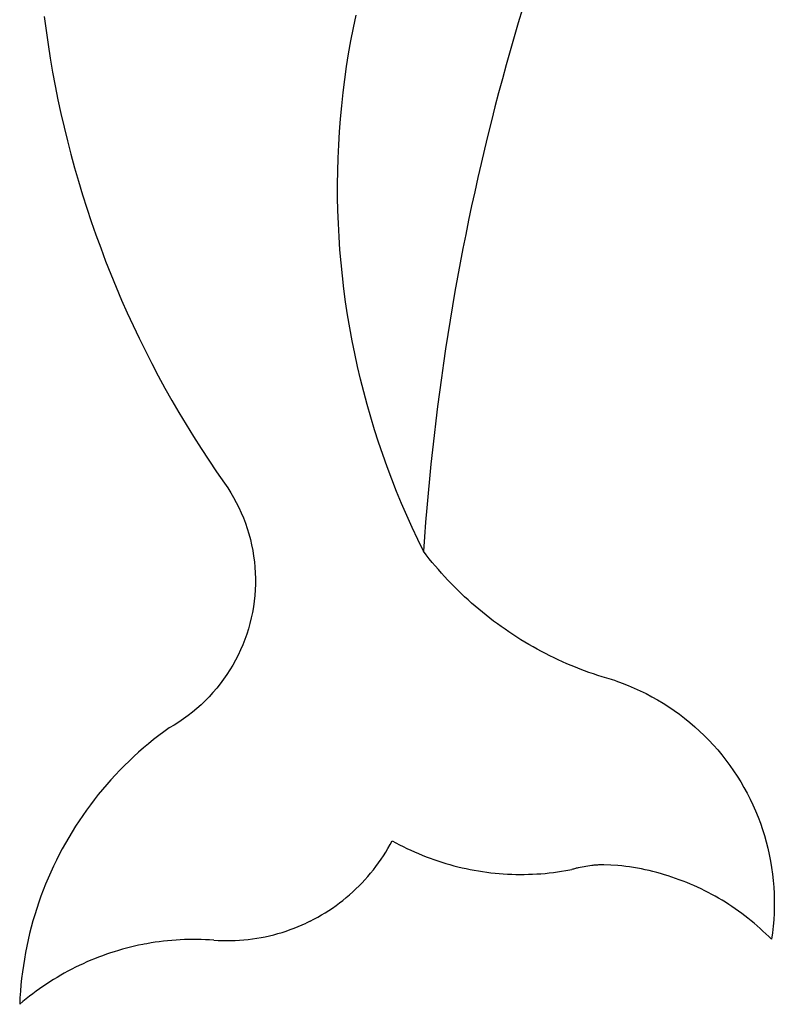
# Model space of a CAD drawing. Extents: x -44 to 27, y -60 to 46.
# Drawn here: x -34 to 6, y -60 to -7 of the extents above; entities that cross this region are included whole.
import ezdxf

# ---------------------------------------------------------------- set-up
doc = ezdxf.new("R2010")
doc.units = 0
doc.layers.get('0').update_dxf_attribs({"linetype": 'CONTINUOUS'})

msp = doc.modelspace()

# ---------------------------------------------------------------- linework, layer by layer
for p, q in [((-16.164, -7.028), (-16.02, -6.338)), ((-7.077, -6.004), (-7.301, -6.753)), ((-32.78, -6.421), (-32.682, -7.17)), ((-7.301, -6.753), (-7.521, -7.503)), ((-32.682, -7.17), (-32.574, -7.916)), ((-16.297, -7.721), (-16.164, -7.028)), ((-32.574, -7.916), (-32.456, -8.661)), ((-16.418, -8.415), (-16.297, -7.721)), ((-7.521, -7.503), (-7.736, -8.254)), ((-16.528, -9.111), (-16.418, -8.415)), ((-7.736, -8.254), (-7.947, -9.007)), ((-32.456, -8.661), (-32.327, -9.405)), ((-32.327, -9.405), (-32.188, -10.146)), ((-16.627, -9.809), (-16.528, -9.111)), ((-7.947, -9.007), (-8.153, -9.761)), ((-16.715, -10.509), (-16.627, -9.809)), ((-8.153, -9.761), (-8.355, -10.516)), ((-32.188, -10.146), (-32.04, -10.886)), ((-16.791, -11.21), (-16.715, -10.509)), ((-8.355, -10.516), (-8.552, -11.272)), ((-32.04, -10.886), (-31.881, -11.624)), ((-31.881, -11.624), (-31.712, -12.359)), ((-16.857, -11.912), (-16.791, -11.21)), ((-8.552, -11.272), (-8.745, -12.029)), ((-16.91, -12.614), (-16.857, -11.912)), ((-8.745, -12.029), (-8.933, -12.788)), ((-31.712, -12.359), (-31.533, -13.092)), ((-16.953, -13.318), (-16.91, -12.614)), ((-31.533, -13.092), (-31.344, -13.822)), ((-8.933, -12.788), (-9.117, -13.548)), ((-16.984, -14.022), (-16.953, -13.318)), ((-9.117, -13.548), (-9.296, -14.308)), ((-31.344, -13.822), (-31.145, -14.55)), ((-17.004, -14.727), (-16.984, -14.022)), ((-31.145, -14.55), (-30.937, -15.275)), ((-17.012, -15.432), (-17.004, -14.727)), ((-9.296, -14.308), (-9.47, -15.07)), ((-30.937, -15.275), (-30.718, -15.998)), ((-9.47, -15.07), (-9.64, -15.833)), ((-17.009, -16.137), (-17.012, -15.432)), ((-9.64, -15.833), (-9.806, -16.597)), ((-30.718, -15.998), (-30.49, -16.717)), ((-16.995, -16.842), (-17.009, -16.137)), ((-30.49, -16.717), (-30.252, -17.433)), ((-16.969, -17.546), (-16.995, -16.842)), ((-9.806, -16.597), (-9.967, -17.361)), ((-30.252, -17.433), (-30.004, -18.145)), ((-9.967, -17.361), (-10.123, -18.127)), ((-16.932, -18.25), (-16.969, -17.546)), ((-30.004, -18.145), (-29.746, -18.854)), ((-16.884, -18.953), (-16.932, -18.25)), ((-10.123, -18.127), (-10.275, -18.894)), ((-29.746, -18.854), (-29.479, -19.56)), ((-16.824, -19.656), (-16.884, -18.953)), ((-10.275, -18.894), (-10.422, -19.661)), ((-29.479, -19.56), (-29.202, -20.262)), ((-16.753, -20.357), (-16.824, -19.656)), ((-10.422, -19.661), (-10.565, -20.43)), ((-29.202, -20.262), (-28.916, -20.96)), ((-16.671, -21.057), (-16.753, -20.357)), ((-10.565, -20.43), (-10.703, -21.199)), ((-28.916, -20.96), (-28.62, -21.654)), ((-16.578, -21.756), (-16.671, -21.057)), ((-28.62, -21.654), (-28.315, -22.344)), ((-10.703, -21.199), (-10.836, -21.969)), ((-16.473, -22.453), (-16.578, -21.756)), ((-10.836, -21.969), (-10.965, -22.74)), ((-28.315, -22.344), (-28, -23.03)), ((-16.357, -23.148), (-16.473, -22.453)), ((-10.965, -22.74), (-11.089, -23.511)), ((-28, -23.03), (-27.676, -23.711)), ((-16.229, -23.842), (-16.357, -23.148)), ((-27.676, -23.711), (-27.343, -24.388)), ((-11.089, -23.511), (-11.209, -24.284)), ((-16.091, -24.533), (-16.229, -23.842)), ((-11.209, -24.284), (-11.324, -25.057)), ((-27.343, -24.388), (-27.001, -25.06)), ((-15.942, -25.222), (-16.091, -24.533)), ((-27.001, -25.06), (-26.649, -25.728)), ((-15.781, -25.908), (-15.942, -25.222)), ((-11.324, -25.057), (-11.434, -25.831)), ((-26.649, -25.728), (-26.289, -26.391)), ((-15.609, -26.592), (-15.781, -25.908)), ((-11.434, -25.831), (-11.54, -26.605)), ((-26.289, -26.391), (-25.919, -27.049)), ((-15.427, -27.273), (-15.609, -26.592)), ((-11.54, -26.605), (-11.641, -27.38)), ((-25.919, -27.049), (-25.541, -27.701)), ((-15.233, -27.951), (-15.427, -27.273)), ((-11.641, -27.38), (-11.737, -28.155)), ((-25.541, -27.701), (-25.153, -28.349)), ((-15.029, -28.625), (-15.233, -27.951)), ((-25.153, -28.349), (-24.757, -28.991)), ((-11.737, -28.155), (-11.829, -28.931)), ((-24.757, -28.991), (-24.352, -29.627)), ((-14.813, -29.297), (-15.029, -28.625)), ((-11.829, -28.931), (-11.917, -29.708)), ((-24.352, -29.627), (-23.939, -30.259)), ((-14.587, -29.964), (-14.813, -29.297)), ((-14.35, -30.628), (-14.587, -29.964)), ((-11.917, -29.708), (-11.999, -30.485)), ((-23.939, -30.259), (-23.517, -30.884)), ((-14.103, -31.288), (-14.35, -30.628)), ((-11.999, -30.485), (-12.077, -31.263)), ((-23.517, -30.884), (-23.086, -31.504)), ((-23.086, -31.504), (-22.915, -31.755)), ((-13.845, -31.944), (-14.103, -31.288)), ((-12.077, -31.263), (-12.15, -32.041)), ((-22.915, -31.755), (-22.753, -32.012)), ((-22.753, -32.012), (-22.599, -32.274)), ((-22.599, -32.274), (-22.455, -32.541)), ((-13.576, -32.596), (-13.845, -31.944)), ((-12.15, -32.041), (-12.219, -32.819)), ((-22.455, -32.541), (-22.319, -32.813)), ((-13.297, -33.243), (-13.576, -32.596)), ((-22.319, -32.813), (-22.192, -33.089)), ((-22.192, -33.089), (-22.075, -33.369)), ((-13.007, -33.886), (-13.297, -33.243)), ((-12.219, -32.819), (-12.283, -33.598)), ((-22.075, -33.369), (-21.967, -33.653)), ((-21.967, -33.653), (-21.868, -33.941)), ((-12.283, -33.598), (-12.343, -34.378)), ((-21.868, -33.941), (-21.78, -34.231)), ((-21.78, -34.231), (-21.701, -34.525)), ((-12.707, -34.524), (-13.007, -33.886)), ((-12.343, -34.378), (-12.397, -35.157)), ((-21.701, -34.525), (-21.632, -34.821)), ((-21.632, -34.821), (-21.573, -35.119)), ((-12.397, -35.157), (-12.707, -34.524)), ((-21.573, -35.119), (-21.524, -35.418)), ((-21.524, -35.418), (-21.485, -35.72)), ((-12.242, -35.358), (-12.397, -35.157)), ((-12.085, -35.558), (-12.242, -35.358)), ((-21.485, -35.72), (-21.456, -36.022)), ((-11.924, -35.755), (-12.085, -35.558)), ((-11.761, -35.95), (-11.924, -35.755)), ((-11.596, -36.142), (-11.761, -35.95)), ((-21.456, -36.022), (-21.437, -36.326)), ((-21.437, -36.326), (-21.428, -36.629)), ((-11.428, -36.333), (-11.596, -36.142)), ((-11.258, -36.521), (-11.428, -36.333)), ((-21.43, -36.933), (-21.442, -37.237)), ((-21.428, -36.629), (-21.43, -36.933)), ((-11.085, -36.707), (-11.258, -36.521)), ((-10.91, -36.891), (-11.085, -36.707)), ((-10.732, -37.073), (-10.91, -36.891)), ((-21.463, -37.54), (-21.495, -37.842)), ((-21.442, -37.237), (-21.463, -37.54)), ((-10.552, -37.252), (-10.732, -37.073)), ((-10.37, -37.429), (-10.552, -37.252)), ((-10.185, -37.603), (-10.37, -37.429)), ((-21.495, -37.842), (-21.537, -38.143)), ((-9.998, -37.775), (-10.185, -37.603)), ((-9.809, -37.945), (-9.998, -37.775)), ((-9.617, -38.112), (-9.809, -37.945)), ((-21.59, -38.442), (-21.652, -38.74)), ((-21.537, -38.143), (-21.59, -38.442)), ((-9.424, -38.276), (-9.617, -38.112)), ((-9.228, -38.438), (-9.424, -38.276)), ((-9.03, -38.597), (-9.228, -38.438)), ((-8.83, -38.754), (-9.03, -38.597)), ((-21.724, -39.035), (-21.806, -39.328)), ((-21.652, -38.74), (-21.724, -39.035)), ((-8.628, -38.908), (-8.83, -38.754)), ((-8.424, -39.059), (-8.628, -38.908)), ((-8.218, -39.208), (-8.424, -39.059)), ((-21.897, -39.617), (-21.999, -39.904)), ((-21.806, -39.328), (-21.897, -39.617)), ((-8.011, -39.354), (-8.218, -39.208)), ((-7.801, -39.497), (-8.011, -39.354)), ((-7.589, -39.638), (-7.801, -39.497)), ((-7.376, -39.776), (-7.589, -39.638)), ((-22.109, -40.187), (-22.23, -40.466)), ((-21.999, -39.904), (-22.109, -40.187)), ((-7.161, -39.911), (-7.376, -39.776)), ((-6.944, -40.043), (-7.161, -39.911)), ((-6.725, -40.172), (-6.944, -40.043)), ((-6.505, -40.298), (-6.725, -40.172)), ((-22.359, -40.741), (-22.498, -41.011)), ((-22.23, -40.466), (-22.359, -40.741)), ((-6.283, -40.422), (-6.505, -40.298)), ((-6.059, -40.542), (-6.283, -40.422)), ((-5.834, -40.66), (-6.059, -40.542)), ((-5.607, -40.774), (-5.834, -40.66)), ((-22.645, -41.277), (-22.802, -41.537)), ((-22.498, -41.011), (-22.645, -41.277)), ((-5.379, -40.886), (-5.607, -40.774)), ((-5.149, -40.994), (-5.379, -40.886)), ((-4.918, -41.1), (-5.149, -40.994)), ((-4.686, -41.202), (-4.918, -41.1)), ((-4.452, -41.302), (-4.686, -41.202)), ((-22.967, -41.792), (-23.14, -42.042)), ((-22.802, -41.537), (-22.967, -41.792)), ((-4.217, -41.398), (-4.452, -41.302)), ((-3.981, -41.492), (-4.217, -41.398)), ((-3.744, -41.582), (-3.981, -41.492)), ((-3.505, -41.669), (-3.744, -41.582)), ((-3.265, -41.753), (-3.505, -41.669)), ((-3.024, -41.834), (-3.265, -41.753)), ((-23.322, -42.285), (-23.511, -42.523)), ((-23.14, -42.042), (-23.322, -42.285)), ((-2.783, -41.911), (-3.024, -41.834)), ((-2.54, -41.986), (-2.783, -41.911)), ((-2.296, -42.057), (-2.54, -41.986)), ((-2.051, -42.125), (-2.296, -42.057)), ((-2.051, -42.125), (-1.72, -42.244)), ((-1.72, -42.244), (-1.392, -42.373)), ((-23.709, -42.753), (-23.914, -42.978)), ((-23.511, -42.523), (-23.709, -42.753)), ((-1.392, -42.373), (-1.068, -42.51)), ((-1.068, -42.51), (-0.748, -42.657)), ((-0.748, -42.657), (-0.432, -42.812)), ((-0.432, -42.812), (-0.12, -42.976)), ((-24.127, -43.195), (-24.347, -43.405)), ((-23.914, -42.978), (-24.127, -43.195)), ((-0.12, -42.976), (0.187, -43.149)), ((0.187, -43.149), (0.489, -43.33)), ((0.489, -43.33), (0.785, -43.52)), ((-24.806, -43.802), (-25.046, -43.988)), ((-24.573, -43.607), (-24.806, -43.802)), ((-24.347, -43.405), (-24.573, -43.607)), ((0.785, -43.52), (1.077, -43.718)), ((1.077, -43.718), (1.362, -43.923)), ((1.362, -43.923), (1.642, -44.137)), ((-25.543, -44.337), (-25.801, -44.499)), ((-25.292, -44.167), (-25.543, -44.337)), ((-25.046, -43.988), (-25.292, -44.167)), ((1.642, -44.137), (1.916, -44.359)), ((1.916, -44.359), (2.183, -44.588)), ((-26.346, -44.858), (-26.626, -45.068)), ((-26.063, -44.652), (-26.346, -44.858)), ((-25.801, -44.499), (-26.063, -44.652)), ((2.183, -44.588), (2.444, -44.824)), ((2.444, -44.824), (2.699, -45.068)), ((-27.173, -45.504), (-27.44, -45.73)), ((-26.901, -45.284), (-27.173, -45.504)), ((-26.626, -45.068), (-26.901, -45.284)), ((2.699, -45.068), (2.946, -45.318)), ((2.946, -45.318), (3.186, -45.576)), ((-27.704, -45.96), (-27.963, -46.196)), ((-27.44, -45.73), (-27.704, -45.96)), ((3.186, -45.576), (3.419, -45.84)), ((3.419, -45.84), (3.645, -46.11)), ((-28.217, -46.435), (-28.468, -46.68)), ((-27.963, -46.196), (-28.217, -46.435)), ((3.645, -46.11), (3.863, -46.387)), ((3.863, -46.387), (4.073, -46.669)), ((-28.714, -46.929), (-28.955, -47.182)), ((-28.468, -46.68), (-28.714, -46.929)), ((4.073, -46.669), (4.275, -46.957)), ((4.275, -46.957), (4.469, -47.251)), ((-29.191, -47.44), (-29.423, -47.702)), ((-28.955, -47.182), (-29.191, -47.44)), ((4.469, -47.251), (4.655, -47.55)), ((4.655, -47.55), (4.832, -47.855)), ((-29.65, -47.968), (-29.872, -48.239)), ((-29.423, -47.702), (-29.65, -47.968)), ((4.832, -47.855), (5.001, -48.164)), ((-30.089, -48.513), (-30.301, -48.791)), ((-29.872, -48.239), (-30.089, -48.513)), ((5.001, -48.164), (5.161, -48.477)), ((5.161, -48.477), (5.312, -48.795)), ((-30.508, -49.074), (-30.71, -49.359)), ((-30.301, -48.791), (-30.508, -49.074)), ((5.312, -48.795), (5.455, -49.117)), ((5.455, -49.117), (5.588, -49.443)), ((-30.906, -49.649), (-31.097, -49.942)), ((-30.71, -49.359), (-30.906, -49.649)), ((5.588, -49.443), (5.712, -49.773)), ((-31.283, -50.238), (-31.464, -50.538)), ((-31.097, -49.942), (-31.283, -50.238)), ((5.712, -49.773), (5.827, -50.106)), ((5.827, -50.106), (5.933, -50.441)), ((-31.464, -50.538), (-31.638, -50.841)), ((-14.191, -50.925), (-14.081, -50.721)), ((-14.081, -50.721), (-13.884, -50.829)), ((5.933, -50.441), (6.029, -50.78)), ((6.029, -50.78), (6.116, -51.121)), ((-31.808, -51.148), (-31.971, -51.457)), ((-31.638, -50.841), (-31.808, -51.148)), ((-14.549, -51.523), (-14.425, -51.327)), ((-14.425, -51.327), (-14.306, -51.127)), ((-14.306, -51.127), (-14.191, -50.925)), ((-13.884, -50.829), (-13.686, -50.934)), ((-13.686, -50.934), (-13.486, -51.036)), ((-13.486, -51.036), (-13.284, -51.134)), ((-13.284, -51.134), (-13.081, -51.23)), ((-13.081, -51.23), (-12.876, -51.322)), ((-12.876, -51.322), (-12.67, -51.411)), ((6.116, -51.121), (6.193, -51.465)), ((-32.129, -51.769), (-32.281, -52.084)), ((-31.971, -51.457), (-32.129, -51.769)), ((-14.811, -51.908), (-14.678, -51.717)), ((-14.678, -51.717), (-14.549, -51.523)), ((-12.67, -51.411), (-12.462, -51.497)), ((-12.462, -51.497), (-12.254, -51.579)), ((-12.254, -51.579), (-12.043, -51.659)), ((-12.043, -51.659), (-11.832, -51.734)), ((-11.832, -51.734), (-11.62, -51.807)), ((-11.62, -51.807), (-11.406, -51.876)), ((6.193, -51.465), (6.261, -51.811)), ((6.261, -51.811), (6.318, -52.158)), ((-32.281, -52.084), (-32.428, -52.402)), ((-15.235, -52.46), (-15.09, -52.279)), ((-15.09, -52.279), (-14.948, -52.095)), ((-14.948, -52.095), (-14.811, -51.908)), ((-11.406, -51.876), (-11.191, -51.942)), ((-11.191, -51.942), (-10.975, -52.004)), ((-10.975, -52.004), (-10.759, -52.063)), ((-10.759, -52.063), (-10.541, -52.118)), ((-10.541, -52.118), (-10.323, -52.17)), ((-10.323, -52.17), (-10.103, -52.219)), ((-10.103, -52.219), (-9.884, -52.264)), ((-9.884, -52.264), (-9.663, -52.305)), ((-9.663, -52.305), (-9.442, -52.343)), ((-9.442, -52.343), (-9.22, -52.378)), ((-9.22, -52.378), (-8.997, -52.409)), ((-5.414, -52.423), (-5.192, -52.394)), ((-5.192, -52.394), (-4.969, -52.361)), ((-4.969, -52.361), (-4.748, -52.325)), ((-4.748, -52.325), (-4.527, -52.285)), ((-4.527, -52.285), (-4.424, -52.265)), ((-4.376, -52.251), (-4.424, -52.265)), ((-4.328, -52.238), (-4.376, -52.251)), ((-4.279, -52.225), (-4.328, -52.238)), ((-4.231, -52.212), (-4.279, -52.225)), ((-4.182, -52.2), (-4.231, -52.212)), ((-4.134, -52.188), (-4.182, -52.2)), ((-4.085, -52.177), (-4.134, -52.188)), ((-3.345, -52.051), (-4.085, -52.177)), ((-3.295, -52.045), (-3.345, -52.051)), ((-3.245, -52.04), (-3.295, -52.045)), ((-3.195, -52.036), (-3.245, -52.04)), ((-3.145, -52.031), (-3.195, -52.036)), ((-3.095, -52.027), (-3.145, -52.031)), ((-3.045, -52.024), (-3.095, -52.027)), ((-2.995, -52.021), (-3.045, -52.024)), ((-2.945, -52.018), (-2.995, -52.021)), ((-2.895, -52.016), (-2.945, -52.018)), ((-2.845, -52.014), (-2.895, -52.016)), ((-2.795, -52.012), (-2.845, -52.014)), ((-2.745, -52.011), (-2.795, -52.012)), ((-2.695, -52.01), (-2.745, -52.011)), ((-1.945, -52.044), (-2.695, -52.01)), ((-1.734, -52.068), (-1.945, -52.044)), ((-1.523, -52.095), (-1.734, -52.068)), ((-1.313, -52.125), (-1.523, -52.095)), ((-1.103, -52.158), (-1.313, -52.125)), ((-0.894, -52.195), (-1.103, -52.158)), ((-0.685, -52.235), (-0.894, -52.195)), ((-0.477, -52.278), (-0.685, -52.235)), ((-0.27, -52.324), (-0.477, -52.278)), ((-0.064, -52.374), (-0.27, -52.324)), ((0.142, -52.427), (-0.064, -52.374)), ((6.318, -52.158), (6.367, -52.507)), ((-32.568, -52.722), (-32.703, -53.045)), ((-32.428, -52.402), (-32.568, -52.722)), ((-15.698, -52.981), (-15.54, -52.811)), ((-15.54, -52.811), (-15.386, -52.637)), ((-15.386, -52.637), (-15.235, -52.46)), ((-8.997, -52.409), (-8.774, -52.436)), ((-8.774, -52.436), (-8.551, -52.46)), ((-8.551, -52.46), (-8.328, -52.481)), ((-8.328, -52.481), (-8.104, -52.497)), ((-8.104, -52.497), (-7.88, -52.511)), ((-7.88, -52.511), (-7.655, -52.521)), ((-7.655, -52.521), (-7.431, -52.527)), ((-7.431, -52.527), (-7.206, -52.529)), ((-7.206, -52.529), (-6.982, -52.529)), ((-6.982, -52.529), (-6.757, -52.524)), ((-6.757, -52.524), (-6.533, -52.516)), ((-6.533, -52.516), (-6.309, -52.505)), ((-6.309, -52.505), (-6.085, -52.49)), ((-6.085, -52.49), (-5.861, -52.471)), ((-5.861, -52.471), (-5.637, -52.449)), ((-5.637, -52.449), (-5.414, -52.423)), ((0.347, -52.483), (0.142, -52.427)), ((0.551, -52.543), (0.347, -52.483)), ((0.754, -52.605), (0.551, -52.543)), ((0.956, -52.671), (0.754, -52.605)), ((1.157, -52.74), (0.956, -52.671)), ((1.356, -52.812), (1.157, -52.74)), ((1.555, -52.887), (1.356, -52.812)), ((1.752, -52.966), (1.555, -52.887)), ((6.367, -52.507), (6.405, -52.857)), ((6.405, -52.857), (6.434, -53.208)), ((-32.832, -53.37), (-32.955, -53.698)), ((-32.703, -53.045), (-32.832, -53.37)), ((-16.196, -53.469), (-16.026, -53.311)), ((-16.026, -53.311), (-15.86, -53.148)), ((-15.86, -53.148), (-15.698, -52.981)), ((1.949, -53.047), (1.752, -52.966)), ((2.143, -53.132), (1.949, -53.047)), ((2.337, -53.219), (2.143, -53.132)), ((2.529, -53.31), (2.337, -53.219)), ((2.72, -53.403), (2.529, -53.31)), ((2.909, -53.5), (2.72, -53.403)), ((6.434, -53.208), (6.452, -53.559)), ((-32.955, -53.698), (-33.071, -54.028)), ((-16.91, -54.064), (-16.726, -53.922)), ((-16.726, -53.922), (-16.546, -53.775)), ((-16.546, -53.775), (-16.369, -53.624)), ((-16.369, -53.624), (-16.196, -53.469)), ((3.096, -53.6), (2.909, -53.5)), ((3.282, -53.702), (3.096, -53.6)), ((3.467, -53.807), (3.282, -53.702)), ((3.65, -53.916), (3.467, -53.807)), ((3.831, -54.027), (3.65, -53.916)), ((6.452, -53.559), (6.461, -53.911)), ((6.461, -53.911), (6.461, -54.263)), ((-33.182, -54.36), (-33.287, -54.693)), ((-33.071, -54.028), (-33.182, -54.36)), ((-17.676, -54.59), (-17.48, -54.465)), ((-17.48, -54.465), (-17.287, -54.336)), ((-17.287, -54.336), (-17.097, -54.202)), ((-17.097, -54.202), (-16.91, -54.064)), ((4.01, -54.141), (3.831, -54.027)), ((4.187, -54.258), (4.01, -54.141)), ((4.363, -54.377), (4.187, -54.258)), ((4.536, -54.499), (4.363, -54.377)), ((4.708, -54.624), (4.536, -54.499)), ((6.461, -54.263), (6.45, -54.615)), ((-33.386, -55.029), (-33.478, -55.367)), ((-33.287, -54.693), (-33.386, -55.029)), ((-18.488, -55.042), (-18.281, -54.936)), ((-18.281, -54.936), (-18.076, -54.825)), ((-18.076, -54.825), (-17.875, -54.71)), ((-17.875, -54.71), (-17.676, -54.59)), ((4.878, -54.752), (4.708, -54.624)), ((5.046, -54.882), (4.878, -54.752)), ((5.211, -55.015), (5.046, -54.882)), ((5.375, -55.151), (5.211, -55.015)), ((6.43, -54.967), (6.399, -55.318)), ((6.45, -54.615), (6.43, -54.967)), ((-33.478, -55.367), (-33.564, -55.706)), ((-19.775, -55.574), (-19.555, -55.498)), ((-19.555, -55.498), (-19.338, -55.417)), ((-19.338, -55.417), (-19.122, -55.33)), ((-19.122, -55.33), (-18.908, -55.239)), ((-18.908, -55.239), (-18.697, -55.143)), ((-18.488, -55.042), (-18.697, -55.143)), ((5.536, -55.289), (5.375, -55.151)), ((5.695, -55.429), (5.536, -55.289)), ((5.852, -55.572), (5.695, -55.429)), ((6.399, -55.318), (6.359, -55.668)), ((-33.644, -56.046), (-33.718, -56.388)), ((-33.564, -55.706), (-33.644, -56.046)), ((-26.146, -56.096), (-26.37, -56.12)), ((-25.921, -56.075), (-26.146, -56.096)), ((-25.696, -56.058), (-25.921, -56.075)), ((-25.471, -56.044), (-25.696, -56.058)), ((-25.246, -56.034), (-25.471, -56.044)), ((-25.021, -56.028), (-25.246, -56.034)), ((-24.795, -56.025), (-25.021, -56.028)), ((-24.57, -56.025), (-24.795, -56.025)), ((-24.345, -56.029), (-24.57, -56.025)), ((-24.119, -56.037), (-24.345, -56.029)), ((-23.894, -56.048), (-24.119, -56.037)), ((-23.669, -56.063), (-23.894, -56.048)), ((-23.669, -56.063), (-23.437, -56.077)), ((-23.437, -56.077), (-23.205, -56.086)), ((-23.205, -56.086), (-22.973, -56.089)), ((-22.973, -56.089), (-22.74, -56.087)), ((-22.74, -56.087), (-22.508, -56.08)), ((-22.508, -56.08), (-22.276, -56.067)), ((-22.276, -56.067), (-22.044, -56.049)), ((-22.044, -56.049), (-21.813, -56.025)), ((-21.813, -56.025), (-21.583, -55.996)), ((-21.583, -55.996), (-21.353, -55.962)), ((-21.353, -55.962), (-21.124, -55.922)), ((-21.124, -55.922), (-20.896, -55.877)), ((-20.896, -55.877), (-20.669, -55.827)), ((-20.669, -55.827), (-20.443, -55.772)), ((-20.443, -55.772), (-20.219, -55.711)), ((-20.219, -55.711), (-19.996, -55.645)), ((-19.996, -55.645), (-19.775, -55.574)), ((6.007, -55.718), (5.852, -55.572)), ((6.159, -55.866), (6.007, -55.718)), ((6.31, -56.016), (6.159, -55.866)), ((6.359, -55.668), (6.31, -56.016)), ((-33.718, -56.388), (-33.786, -56.732)), ((-28.796, -56.616), (-29.012, -56.682)), ((-28.579, -56.554), (-28.796, -56.616)), ((-28.362, -56.495), (-28.579, -56.554)), ((-28.143, -56.439), (-28.362, -56.495)), ((-27.924, -56.387), (-28.143, -56.439)), ((-27.704, -56.339), (-27.924, -56.387)), ((-27.483, -56.294), (-27.704, -56.339)), ((-27.409, -56.279), (-27.483, -56.294)), ((-27.262, -56.252), (-27.409, -56.279)), ((-27.039, -56.214), (-27.262, -56.252)), ((-26.817, -56.179), (-27.039, -56.214)), ((-26.593, -56.148), (-26.817, -56.179)), ((-26.37, -56.12), (-26.593, -56.148)), ((-33.847, -57.076), (-33.902, -57.421)), ((-33.786, -56.732), (-33.847, -57.076)), ((-30.281, -57.146), (-30.489, -57.235)), ((-30.073, -57.061), (-30.281, -57.146)), ((-29.863, -56.978), (-30.073, -57.061)), ((-29.652, -56.899), (-29.863, -56.978)), ((-29.44, -56.823), (-29.652, -56.899)), ((-29.226, -56.751), (-29.44, -56.823)), ((-29.012, -56.682), (-29.226, -56.751)), ((-33.902, -57.421), (-33.951, -57.768)), ((-31.302, -57.623), (-31.502, -57.728)), ((-31.101, -57.521), (-31.302, -57.623)), ((-30.898, -57.423), (-31.101, -57.521)), ((-30.694, -57.327), (-30.898, -57.423)), ((-30.489, -57.235), (-30.694, -57.327)), ((-33.993, -58.115), (-34.029, -58.463)), ((-33.951, -57.768), (-33.993, -58.115)), ((-32.283, -58.178), (-32.473, -58.299)), ((-32.09, -58.061), (-32.283, -58.178)), ((-31.896, -57.947), (-32.09, -58.061)), ((-31.7, -57.836), (-31.896, -57.947)), ((-31.502, -57.728), (-31.7, -57.836)), ((-34.029, -58.463), (-34.058, -58.812)), ((-33.034, -58.677), (-33.217, -58.809)), ((-32.849, -58.548), (-33.034, -58.677)), ((-32.662, -58.422), (-32.849, -58.548)), ((-32.473, -58.299), (-32.662, -58.422)), ((-34.082, -59.161), (-34.098, -59.51)), ((-34.058, -58.812), (-34.082, -59.161)), ((-33.752, -59.222), (-33.927, -59.365)), ((-33.576, -59.081), (-33.752, -59.222)), ((-33.397, -58.944), (-33.576, -59.081)), ((-33.217, -58.809), (-33.397, -58.944)), ((-33.927, -59.365), (-34.098, -59.51))]:
    msp.add_line(p, q)

doc.saveas('drawing.dxf')
